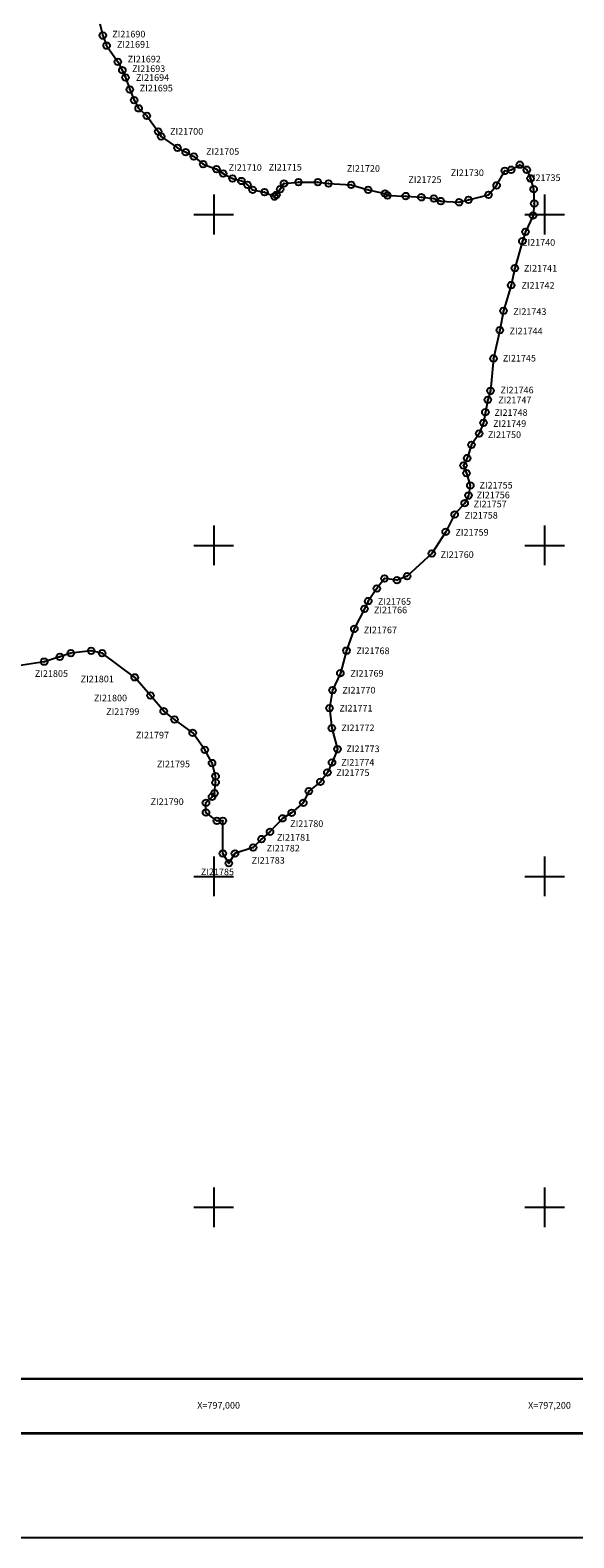
# Model space of a CAD drawing. Units: millimetres. Extents: x 796284 to 798684, y 2765200 to 2767000.
# Drawn here: x 796889 to 797218, y 2765200 to 2766111 of the extents above; entities that cross this region are included whole.
import ezdxf
from ezdxf.enums import TextEntityAlignment as Align

# ---------------------------------------------------------------- set-up
doc = ezdxf.new("R2010")
doc.units = ezdxf.units.MM
doc.header["$LTSCALE"] = 40
doc.header["$PDMODE"] = 32
doc.header["$PDSIZE"] = 4
for name, color, linetype in [('AMBIENT_COSTER', 7, 'Continuous'), ('CVL_RET_TX', 2, 'Continuous'), ('CVL_RETUTM', 8, 'Continuous'), ('Lomo', 7, 'Continuous'), ('MARGEN', 7, 'Continuous'), ('NUM_A COST', 7, 'Continuous'), ('PUNT_A COST', 7, 'Continuous')]:
    doc.layers.add(name, color=color, linetype=linetype)
doc.styles.add('MONOTXT4', font='MONOTXT4.shx')
doc.styles.add('SIMPLEX1', font='SIMPLEX1.shx')

msp = doc.modelspace()

# ---------------------------------------------------------------- linework, layer by layer
at = {"layer": 'AMBIENT_COSTER', "color": 3}
msp.add_lwpolyline([(796931.14, 2766115.29), (796933.03, 2766108.09), (796935.31, 2766102.03), (796942.13, 2766092.18), (796944.79, 2766087.26), (796946.68, 2766082.72), (796949.34, 2766075.52), (796951.99, 2766069.08), (796954.65, 2766064.15), (796959.57, 2766059.61), (796966.4, 2766050.14), (796968.3, 2766047.11), (796978.15, 2766040.29), (796983.08, 2766037.64), (796988.01, 2766034.99), (796993.7, 2766030.44), (797001.66, 2766027.41), (797005.73, 2766024.79), (797011.42, 2766021.76), (797016.73, 2766020.24), (797020.52, 2766017.97), (797023.55, 2766014.94), (797030.76, 2766013.42), (797036.82, 2766010.77), (797037.96, 2766011.91), (797040.24, 2766015.32), (797042.51, 2766018.73), (797051.23, 2766019.48), (797062.99, 2766019.48), (797069.43, 2766018.73), (797083.08, 2766017.97), (797093.32, 2766014.94), (797103.56, 2766012.67), (797105.07, 2766011.53), (797116.07, 2766011.15), (797125.55, 2766010.39), (797133.13, 2766009.63), (797137.3, 2766008.12), (797148.3, 2766007.36), (797153.99, 2766008.88), (797166.12, 2766011.91), (797171.05, 2766017.59), (797175.98, 2766026.3), (797179.77, 2766027.06), (797185.08, 2766030.09), (797189.25, 2766027.06), (797191.52, 2766021.76), (797193.42, 2766015.32), (797193.8, 2766006.6), (797193.04, 2765999.41), (797188.49, 2765989.56), (797186.59, 2765983.88), (797182.04, 2765967.59), (797179.77, 2765957.36), (797175.22, 2765941.83), (797172.94, 2765930.09), (797169.15, 2765913.04), (797167.27, 2765893.33), (797165.75, 2765888.03), (797164.23, 2765880.46), (797163.1, 2765874.02), (797160.44, 2765867.58), (797155.89, 2765860.76), (797153.24, 2765852.8), (797150.96, 2765848.26), (797152.86, 2765843.71), (797155.13, 2765836.14), (797154, 2765830.07), (797151.72, 2765825.53), (797145.66, 2765818.71), (797140.25, 2765808.23), (797131.81, 2765795.11), (797116.92, 2765781.39), (797110.82, 2765779.04), (797103.31, 2765779.98), (797098.62, 2765773.89), (797093.46, 2765766.39), (797091.12, 2765761.7), (797085.02, 2765749.51), (797080.32, 2765736.39), (797076.57, 2765722.8), (797071.88, 2765712.48), (797070, 2765701.7), (797071.41, 2765689.52), (797074.82, 2765676.77), (797071.54, 2765668.8), (797068.72, 2765662.71), (797064.5, 2765657.08), (797057.46, 2765651.46), (797054.18, 2765644.43), (797047.14, 2765638.33), (797041.51, 2765635.05), (797034.04, 2765626.91), (797028.93, 2765622.54), (797023.82, 2765617.43), (797012.87, 2765613.78), (797009.22, 2765607.95), (797005.57, 2765613.78), (797005.57, 2765633.47), (797001.92, 2765633.48), (796995.35, 2765638.58), (796995.34, 2765644.41), (796999, 2765648.06), (797000.46, 2765650.25), (797001.19, 2765656.81), (797001.19, 2765660.46), (796999, 2765668.48), (796994.62, 2765676.5), (796987.32, 2765686.71), (796976.37, 2765694.74), (796969.8, 2765699.84), (796961.76, 2765709.32), (796952.27, 2765720.26), (796932.58, 2765734.85), (796926.01, 2765736.31), (796913.6, 2765734.85), (796907.03, 2765732.66), (796897.54, 2765729.74), (796879.29, 2765726.83)], dxfattribs=at)
at = {"layer": 'CVL_RETUTM', "color": 8, "linetype": 'Continuous'}
for p, q in [((797000, 2766012), (797000, 2765988)), ((797200, 2766012), (797200, 2765988)), ((796988, 2766000), (797012, 2766000)), ((797188, 2766000), (797212, 2766000)), ((797000, 2765812), (797000, 2765788)), ((797200, 2765812), (797200, 2765788)), ((796988, 2765800), (797012, 2765800)), ((797188, 2765800), (797212, 2765800)), ((797000, 2765612), (797000, 2765588)), ((797200, 2765612), (797200, 2765588)), ((796988, 2765600), (797012, 2765600)), ((797188, 2765600), (797212, 2765600)), ((797000, 2765412), (797000, 2765388)), ((797200, 2765412), (797200, 2765388)), ((796988, 2765400), (797012, 2765400)), ((797188, 2765400), (797212, 2765400))]:
    msp.add_line(p, q, dxfattribs=at)
at = {"layer": 'Lomo', "color": 255, "linetype": 'Continuous', "elevation": 2.32}
msp.add_lwpolyline([(796283.8, 2767000.22), (798683.8, 2767000.22), (798683.8, 2765200.22), (796283.8, 2765200.22)], close=True, dxfattribs=at)
at = {"layer": 'Lomo', "color": 7, "linetype": 'Continuous'}
msp.add_lwpolyline([(796408, 2766896.34), (798208, 2766896.34), (798208, 2765296.34), (796408, 2765296.34)], close=True, dxfattribs=at)
msp.add_lwpolyline([(796408, 2766896.34), (798208, 2766896.34), (798208, 2765296.34), (796408, 2765296.34)], close=True, dxfattribs=at)
msp.add_lwpolyline([(796408, 2766896.34), (798208, 2766896.34), (798208, 2765296.34), (796408, 2765296.34)], close=True, dxfattribs=at)
msp.add_lwpolyline([(796408, 2766896.34), (798208, 2766896.34), (798208, 2765296.34), (796408, 2765296.34)], close=True, dxfattribs=at)
at = {"layer": 'Lomo', "color": 7, "linetype": 'Continuous', "const_width": 1.6}
msp.add_lwpolyline([(796348.76, 2765263.32), (798600.61, 2765263.32)], dxfattribs=at)
at = {"layer": 'MARGEN', "color": 7, "linetype": 'Continuous'}
msp.add_lwpolyline([(796408, 2766896.34), (798208, 2766896.34), (798208, 2765296.34), (796408, 2765296.34)], close=True, dxfattribs=at)
msp.add_lwpolyline([(796408, 2765296.34), (797749.57, 2765296.34)], dxfattribs=at)
msp.add_lwpolyline([(796408, 2765296.34), (797749.57, 2765296.34)], dxfattribs=at)
at = {"layer": 'PUNT_A COST'}
for p in [(796933.03, 2766108.09), (796935.31, 2766102.03), (796942.13, 2766092.18), (796944.79, 2766087.26), (796946.68, 2766082.72), (796949.34, 2766075.52), (796951.99, 2766069.08), (796954.65, 2766064.15), (796959.57, 2766059.61), (796966.4, 2766050.14), (796968.3, 2766047.11), (796978.15, 2766040.29), (796983.08, 2766037.64), (796988.01, 2766034.99), (796993.7, 2766030.44), (797001.66, 2766027.41), (797005.73, 2766024.79), (797175.98, 2766026.3), (797179.77, 2766027.06), (797185.08, 2766030.09), (797189.25, 2766027.06), (797011.42, 2766021.76), (797016.73, 2766020.24), (797020.52, 2766017.97), (797023.55, 2766014.94), (797040.24, 2766015.32), (797042.51, 2766018.73), (797051.23, 2766019.48), (797062.99, 2766019.48), (797069.43, 2766018.73), (797083.08, 2766017.97), (797093.32, 2766014.94), (797171.05, 2766017.59), (797191.52, 2766021.76), (797193.42, 2766015.32), (797030.76, 2766013.42), (797036.82, 2766010.77), (797037.96, 2766011.91), (797103.56, 2766012.67), (797105.07, 2766011.53), (797116.07, 2766011.15), (797125.55, 2766010.39), (797133.13, 2766009.63), (797137.3, 2766008.12), (797148.3, 2766007.36), (797153.99, 2766008.88), (797166.12, 2766011.91), (797193.8, 2766006.6), (797193.04, 2765999.41), (797188.49, 2765989.56), (797186.59, 2765983.88), (797182.04, 2765967.59), (797179.77, 2765957.36), (797175.22, 2765941.83), (797172.94, 2765930.09), (797169.15, 2765913.04), (797165.75, 2765888.03), (797167.27, 2765893.33), (797164.23, 2765880.46), (797163.1, 2765874.02), (797155.89, 2765860.76), (797160.44, 2765867.58), (797153.24, 2765852.8), (797150.96, 2765848.26), (797152.86, 2765843.71), (797155.13, 2765836.14), (797151.72, 2765825.53), (797154, 2765830.07), (797145.66, 2765818.71), (797140.25, 2765808.23), (797131.81, 2765795.11), (797103.31, 2765779.98), (797110.82, 2765779.04), (797116.92, 2765781.39), (797098.62, 2765773.89), (797091.12, 2765761.7), (797093.46, 2765766.39), (797085.02, 2765749.51), (796907.03, 2765732.66), (796913.6, 2765734.85), (796926.01, 2765736.31), (796932.58, 2765734.85), (797080.32, 2765736.39), (796897.54, 2765729.74), (797076.57, 2765722.8), (796952.27, 2765720.26), (796961.76, 2765709.32), (797071.88, 2765712.48), (796969.8, 2765699.84), (797070, 2765701.7), (796976.37, 2765694.74), (796987.32, 2765686.71), (797071.41, 2765689.52), (796994.62, 2765676.5), (796999, 2765668.48), (797071.54, 2765668.8), (797074.82, 2765676.77), (797001.19, 2765660.46), (797068.72, 2765662.71), (797000.46, 2765650.25), (797001.19, 2765656.81), (797057.46, 2765651.46), (797064.5, 2765657.08), (796995.34, 2765644.41), (796999, 2765648.06), (797054.18, 2765644.43), (796995.35, 2765638.58), (797001.92, 2765633.48), (797005.57, 2765633.47), (797041.51, 2765635.05), (797047.14, 2765638.33), (797028.93, 2765622.54), (797034.04, 2765626.91), (797005.57, 2765613.78), (797012.87, 2765613.78), (797023.82, 2765617.43), (797009.22, 2765607.95)]:
    msp.add_point(p, dxfattribs=at)

# ---------------------------------------------------------------- texts
at = {"layer": 'CVL_RET_TX', "color": 7, "style": 'MONOTXT4'}
for s, p in [('X=797,000', (797015.92, 2765280.29)), ('X=797,200', (797215.92, 2765280.29))]:
    msp.add_text(s, height=4, dxfattribs=at).set_placement(p, align=Align.MIDDLE_RIGHT)
at = {"layer": 'NUM_A COST', "color": 7, "style": 'SIMPLEX1'}
for s, p in [('  ZI21690', (796936.25, 2766106.99)), ('  ZI21691', (796939.08, 2766100.78)), ('  ZI21692', (796945.57, 2766091.89)), ('  ZI21693', (796948.26, 2766086.11)), ('  ZI21694', (796950.59, 2766080.75)), ('  ZI21695', (796952.85, 2766074.37)), ('  ZI21700', (796971.19, 2766048.22)), ('  ZI21705', (796992.96, 2766036.06)), ('  ZI21710', (797006.6, 2766026.4)), ('  ZI21715', (797030.8, 2766026.55)), ('  ZI21720', (797078.04, 2766025.82)), ('  ZI21730', (797140.84, 2766023.22)), ('  ZI21725', (797115.26, 2766019.09)), ('  ZI21735', (797187.2, 2766020.24)), ('  ZI21740', (797183.94, 2765981.11)), ('  ZI21741', (797185.12, 2765965.52)), ('  ZI21742', (797183.57, 2765955.13)), ('  ZI21743', (797178.65, 2765939.35)), ('  ZI21744', (797176.38, 2765927.54)), ('  ZI21745', (797172.34, 2765911.14)), ('  ZI21747', (797169.6, 2765885.9)), ('  ZI21746', (797170.92, 2765891.87)), ('  ZI21748', (797167.27, 2765878.31)), ('  ZI21749', (797166.46, 2765871.64)), ('  ZI21750', (797163.32, 2765864.9)), ('  ZI21755', (797158.24, 2765834.39)), ('  ZI21757', (797154.64, 2765823.02)), ('  ZI21756', (797156.52, 2765828.43)), ('  ZI21758', (797149.26, 2765816.21)), ('  ZI21759', (797143.71, 2765805.91)), ('  ZI21760', (797134.72, 2765792.44)), ('  ZI21766', (797094.43, 2765758.97)), ('  ZI21765', (797096.81, 2765764.1)), ('  ZI21767', (797088.3, 2765746.89)), ('  ZI21768', (797083.85, 2765734.31)), ('  ZI21805', (796889.46, 2765720.56)), ('  ZI21769', (797080.19, 2765720.69)), ('  ZI21801', (796917.16, 2765717.3)), ('  ZI21800', (796925.16, 2765705.75)), ('  ZI21770', (797075.34, 2765710.5)), ('  ZI21799', (796932.6, 2765697.56)), ('  ZI21771', (797073.56, 2765699.62)), ('  ZI21772', (797074.75, 2765687.75)), ('  ZI21797', (796950.53, 2765683.35)), ('  ZI21773', (797077.81, 2765675.08)), ('  ZI21795', (796963.23, 2765665.9)), ('  ZI21774', (797074.65, 2765666.89)), ('  ZI21775', (797071.7, 2765660.64)), ('  ZI21790', (796959.43, 2765643.14)), ('  ZI21780', (797043.79, 2765629.86)), ('  ZI21781', (797035.82, 2765621.58)), ('  ZI21782', (797029.57, 2765615.02)), ('  ZI21783', (797020.5, 2765607.68)), ('  ZI21785', (796989.79, 2765600.73))]:
    msp.add_text(s, height=4, dxfattribs=at).set_placement(p)

doc.saveas('drawing.dxf')
